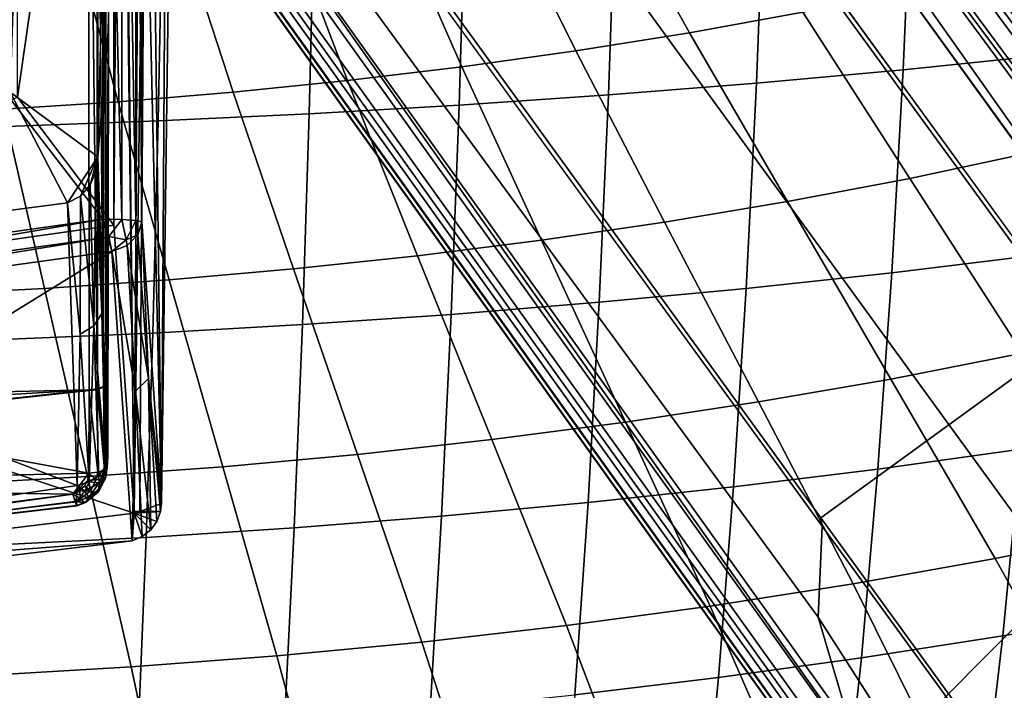
# Model space of a CAD drawing. Units: inches. Extents: x -13.9 to 13.8, y -12 to 14.2.
# Drawn here: x 1.5 to 4.5, y -6.8 to -4.7 of the extents above; entities that cross this region are included whole.
import ezdxf

# ---------------------------------------------------------------- set-up
doc = ezdxf.new("R2010")
doc.units = ezdxf.units.IN
doc.header["$MEASUREMENT"] = 0
for name, color, linetype in [('Knoll Seating Chair Base', 2, 'Continuous'), ('Knoll Seating Chair Frame', 2, 'Continuous'), ('Knoll Seating Chair Seat', 2, 'Continuous')]:
    doc.layers.add(name, color=color, linetype=linetype)

msp = doc.modelspace()

# ---------------------------------------------------------------- linework, layer by layer
at = {"layer": 'Knoll Seating Chair Base'}
for points in [[(4.7725, -5.7182, 4.983), (4.7491, -5.7064, 3.6118), (1.9219, -1.8242, 4.0186), (1.936, -1.814, 6.0087)], [(3.9596, -6.2801, 3.6118), (1.141, -2.3916, 4.0186), (1.9219, -1.8242, 4.0186), (4.7491, -5.7064, 3.6118)], [(1.141, -2.3916, 4.0186), (3.9596, -6.2801, 3.6118), (3.9635, -6.306, 4.983), (1.127, -2.4018, 6.0087)], [(5.043, -5.7938, 4.8927), (5.0428, -5.7935, 4.9136), (3.3966, -3.5147, 5.5809), (3.3967, -3.5148, 5.5604)], [(5.3417, -5.9987, 4.7887), (5.043, -5.7938, 4.8927), (3.3967, -3.5148, 5.5604), (3.605, -3.6456, 5.5093)], [(3.6741, -3.6029, 5.513), (5.4065, -5.9502, 4.7942), (5.3618, -5.9804, 4.7814), (3.6269, -3.6297, 5.5012)], [(3.6942, -3.595, 5.5315), (5.4263, -5.9418, 4.8129), (5.4065, -5.9502, 4.7942), (3.6741, -3.6029, 5.513)], [(3.7396, -3.583, 5.5959), (5.4718, -5.9299, 4.8773), (5.4263, -5.9418, 4.8129), (3.6942, -3.595, 5.5315)], [(3.7322, -3.6167, 5.7077), (5.4702, -5.9714, 4.9866), (5.4858, -5.9518, 4.9663), (3.75, -3.6, 5.6865)], [(3.7541, -3.5815, 5.6252), (5.4867, -5.929, 4.9063), (5.4718, -5.9299, 4.8773), (3.7396, -3.583, 5.5959)], [(3.75, -3.6, 5.6865), (5.4858, -5.9518, 4.9663), (5.4916, -5.9368, 4.9379), (3.7577, -3.5875, 5.6572)], [(3.7577, -3.5875, 5.6572), (5.4916, -5.9368, 4.9379), (5.4867, -5.929, 4.9063), (3.7541, -3.5815, 5.6252)], [(3.6269, -3.6297, 5.5012), (5.3618, -5.9804, 4.7814), (5.3417, -5.9987, 4.7887), (3.605, -3.6456, 5.5093)], [(5.4426, -6.0974, 4.9979), (5.4702, -5.9714, 4.9866), (3.7322, -3.6167, 5.7077), (3.6576, -3.706, 5.7375)], [(5.4426, -6.0974, 4.9979), (3.6576, -3.706, 5.7375), (2.8749, -3.9569, 5.8052), (4.7022, -6.4721, 5.0731)], [(2.8749, -3.9569, 5.8052), (2.3944, -4.6238, 5.7375), (4.1171, -7.0604, 4.9979), (4.7022, -6.4721, 5.0731)], [(2.293, -4.3164, 5.5809), (3.9517, -6.5863, 4.9136), (3.9518, -6.5865, 4.8927), (2.2931, -4.3166, 5.5604)], [(2.2931, -4.3166, 5.5604), (3.9518, -6.5865, 4.8927), (4.0544, -6.934, 4.7887), (2.3532, -4.5551, 5.5093)], [(2.3313, -4.571, 5.5012), (4.0308, -6.9474, 4.7814), (3.9883, -6.9807, 4.7942), (2.2912, -4.6076, 5.513)], [(2.3532, -4.5551, 5.5093), (4.0544, -6.934, 4.7887), (4.0308, -6.9474, 4.7814), (2.3313, -4.571, 5.5012)], [(2.2912, -4.6076, 5.513), (3.9883, -6.9807, 4.7942), (3.9741, -6.9968, 4.8129), (2.2775, -4.6243, 5.5315)], [(2.2775, -4.6243, 5.5315), (3.9741, -6.9968, 4.8129), (3.9488, -7.0364, 4.8773), (2.2521, -4.6638, 5.5959)], [(2.2863, -4.6672, 5.7077), (3.9888, -7.0477, 4.9866), (4.1171, -7.0604, 4.9979), (2.3944, -4.6238, 5.7375)], [(2.2521, -4.6638, 5.5959), (3.9488, -7.0364, 4.8773), (3.9434, -7.0503, 4.9063), (2.2462, -4.6771, 5.6252)], [(2.265, -4.6789, 5.6865), (3.9653, -7.0565, 4.9663), (3.9888, -7.0477, 4.9866), (2.2863, -4.6672, 5.7077)], [(2.2462, -4.6771, 5.6252), (3.9434, -7.0503, 4.9063), (3.9492, -7.0574, 4.9379), (2.2507, -4.6824, 5.6572)], [(2.2507, -4.6824, 5.6572), (3.9492, -7.0574, 4.9379), (3.9653, -7.0565, 4.9663), (2.265, -4.6789, 5.6865)], [(6.714, -10.0785, 2.5095), (3.9596, -6.2801, 3.6118), (4.7491, -5.7064, 3.6118), (7.5104, -9.4998, 2.5095)], [(3.9596, -6.2801, 3.6118), (6.714, -10.0785, 2.5095), (6.7077, -10.083, 3.3992), (3.9635, -6.306, 4.983)], [(3.9635, -6.306, 4.983), (5.6978, -8.693, 3.982), (5.4364, -8.9071, 4.0396), (3.9517, -6.5863, 4.9136)], [(4.1171, -7.0604, 4.9979), (5.6767, -9.5208, 4.014), (6.4085, -8.8206, 4.1392), (4.7022, -6.4721, 5.0731)], [(3.9517, -6.5863, 4.9136), (5.4364, -8.9071, 4.0396), (5.4365, -8.9073, 4.0181), (3.9518, -6.5865, 4.8927)], [(5.5939, -9.3448, 3.8319), (4.0544, -6.934, 4.7887), (3.9518, -6.5865, 4.8927), (5.4365, -8.9073, 4.0181)]]:
    msp.add_3dface(points, dxfattribs=at)
for points, invisible_edges in [([(5.0428, -5.7935, 4.9136), (4.7725, -5.7182, 4.983), (3.2437, -3.6139, 5.5359), (3.3966, -3.5147, 5.5809)], 4), ([(2.4347, -4.2017, 5.5359), (3.9635, -6.306, 4.983), (3.9517, -6.5863, 4.9136), (2.293, -4.3164, 5.5809)], 8)]:
    msp.add_3dface(points, dxfattribs=dict(at, invisible_edges=invisible_edges))
at = {"layer": 'Knoll Seating Chair Frame'}
for points in [[(1.7308, 3.2213, 13.4599), (1.4608, 3.2213, 13.4599), (1.4608, -4.967, 14.0324)], [(1.7308, 3.2213, 13.4599), (1.4608, -4.967, 14.0324), (1.7308, -5.1668, 14.0464)], [(1.7308, -5.1668, 14.0464), (1.7708, -3.4775, 12.4022), (1.7308, 3.2213, 13.4599)], [(1.8028, -2.5709, 13.4725), (1.8426, -6.2656, 12.9695), (1.8003, -2.7514, 13.5329)], [(1.8028, -2.5709, 13.4725), (1.8427, -6.261, 12.968), (1.8426, -6.2656, 12.9695)], [(1.8028, -2.5709, 13.4725), (1.8628, -3.111, 12.3635), (1.8427, -6.261, 12.968)], [(1.7808, -5.3775, 14.0898), (1.7935, -2.88, 13.6732), (1.8003, -2.7514, 13.5329)], [(1.8426, -6.2656, 12.9695), (1.7808, -5.3775, 14.0898), (1.8003, -2.7514, 13.5329)], [(1.8845, -2.7514, 13.5329), (1.8668, -5.3674, 14.0553), (1.9272, -6.236, 12.9599)], [(1.8845, -2.7514, 13.5329), (1.8777, -2.88, 13.6732), (1.8668, -5.3674, 14.0553)], [(1.8845, -2.7514, 13.5329), (1.9272, -6.236, 12.9599), (1.947, -3.1113, 12.3635)], [(-0.0392, -2.7672, 11.5794), (1.7021, -3.4931, 11.9603), (-0.0392, -5.9242, 12.635)], [(1.7808, -5.3775, 14.0898), (1.784, -2.9244, 13.8582), (1.7935, -2.88, 13.6732)], [(1.8777, -2.88, 13.6732), (1.8682, -2.9244, 13.8582), (1.8668, -5.3674, 14.0553)], [(1.7469, -2.9219, 13.9983), (1.4058, -2.9219, 13.9983), (1.4058, -4.917, 14.1378)], [(1.7469, -2.9219, 13.9983), (1.4058, -4.917, 14.1378), (1.7469, -5.3595, 14.1687)], [(1.483, -4.9826, 14.0622), (1.7808, -2.9233, 13.9182), (1.7808, -5.3775, 14.0898)], [(1.483, -4.9826, 14.0622), (1.483, -2.9233, 13.9182), (1.7808, -2.9233, 13.9182)], [(1.8051, -5.3605, 14.1537), (1.7469, -2.9219, 13.9983), (1.7469, -5.3595, 14.1687)], [(1.8051, -5.3605, 14.1537), (1.8051, -2.9222, 13.9832), (1.7469, -2.9219, 13.9983)], [(1.7808, -5.3775, 14.0898), (1.7808, -2.9233, 13.9182), (1.784, -2.9244, 13.8582)], [(1.8487, -5.3634, 14.1125), (1.8051, -2.9222, 13.9832), (1.8051, -5.3605, 14.1537)], [(1.8487, -5.3634, 14.1125), (1.8487, -2.9229, 13.9418), (1.8051, -2.9222, 13.9832)], [(1.8668, -5.3674, 14.0553), (1.8487, -2.9229, 13.9418), (1.8487, -5.3634, 14.1125)], [(1.8668, -5.3674, 14.0553), (1.8668, -2.9239, 13.8844), (1.8487, -2.9229, 13.9418)], [(1.8682, -2.9244, 13.8582), (1.8668, -2.9239, 13.8844), (1.8668, -5.3674, 14.0553)], [(1.8628, -3.111, 12.3635), (1.8741, -3.9072, 12.2032), (1.8427, -6.261, 12.968)], [(1.9272, -6.236, 12.9599), (1.9583, -3.9072, 12.2032), (1.947, -3.1113, 12.3635)], [(1.7021, -3.4931, 11.9603), (1.7277, -3.4901, 11.9697), (1.7304, -5.8823, 12.7568)], [(1.7277, -3.4901, 11.9697), (1.7463, -3.4836, 11.9889), (1.749, -5.8757, 12.7761)], [(1.7277, -3.4901, 11.9697), (1.749, -5.8757, 12.7761), (1.7304, -5.8823, 12.7568)], [(1.7308, -5.1668, 14.0464), (1.7641, -4.7671, 12.7464), (1.7708, -3.4775, 12.4022)], [(1.7463, -3.4836, 11.9889), (1.7539, -3.4751, 12.0139), (1.7564, -5.8672, 12.8013)], [(1.7463, -3.4836, 11.9889), (1.7564, -5.8672, 12.8013), (1.749, -5.8757, 12.7761)], [(1.7539, -3.4751, 12.0139), (1.7708, -3.4775, 12.4022), (1.7564, -5.8672, 12.8013)], [(1.7708, -3.4775, 12.4022), (1.7641, -4.7671, 12.7464), (1.7564, -5.8672, 12.8013)], [(1.7021, -3.4931, 11.9603), (1.7046, -5.8857, 12.7475), (-0.0392, -5.9242, 12.635)], [(1.7021, -3.4931, 11.9603), (1.7304, -5.8823, 12.7568), (1.7046, -5.8857, 12.7475)], [(1.8741, -3.9072, 12.2032), (1.8608, -6.261, 12.968), (1.8427, -6.261, 12.968)], [(1.8741, -3.9072, 12.2032), (1.9272, -6.236, 12.9599), (1.8608, -6.261, 12.968)], [(1.8741, -3.9072, 12.2032), (1.9583, -3.9072, 12.2032), (1.9272, -6.236, 12.9599)], [(3.9043, -4.7203, 15.5261), (3.5549, -4.7839, 15.5392), (3.2867, -4.3014, 15.2514), (3.6114, -4.246, 15.2382)], [(3.5549, -4.7839, 15.5392), (3.2044, -4.8403, 15.5508), (2.9613, -4.3504, 15.2633), (3.2867, -4.3014, 15.2514)], [(3.2044, -4.8403, 15.5508), (2.853, -4.8895, 15.561), (2.6353, -4.3929, 15.2738), (2.9613, -4.3504, 15.2633)], [(2.853, -4.8895, 15.561), (2.5007, -4.9318, 15.5699), (2.309, -4.4291, 15.2831), (2.6353, -4.3929, 15.2738)], [(2.5007, -4.9318, 15.5699), (2.1477, -4.9675, 15.5776), (1.9824, -4.4595, 15.2913), (2.309, -4.4291, 15.2831)], [(2.1477, -4.9675, 15.5776), (1.7942, -4.9967, 15.5843), (1.6556, -4.4841, 15.2983), (1.9824, -4.4595, 15.2913)], [(1.7942, -4.9967, 15.5843), (1.4403, -5.0198, 15.5899), (1.3289, -4.5034, 15.3041), (1.6556, -4.4841, 15.2983)], [(4.974, -5.0493, 15.7212), (4.608, -5.1529, 15.7339), (4.2521, -4.6489, 15.5114), (4.5939, -4.5598, 15.4964)], [(4.608, -5.1529, 15.7339), (4.2335, -5.2331, 15.7467), (3.9043, -4.7203, 15.5261), (4.2521, -4.6489, 15.5114)], [(4.2335, -5.2331, 15.7467), (3.8567, -5.3044, 15.7578), (3.5549, -4.7839, 15.5392), (3.9043, -4.7203, 15.5261)], [(1.7617, -6.0927, 12.9326), (1.7641, -4.7671, 12.7464), (1.7308, -5.1668, 14.0464)], [(1.7565, -5.8691, 12.8019), (1.7564, -5.8672, 12.8013), (1.7641, -4.7671, 12.7464)], [(1.7617, -6.0873, 12.9308), (1.7565, -5.8691, 12.8019), (1.7641, -4.7671, 12.7464)], [(1.7617, -6.0927, 12.9326), (1.7617, -6.0873, 12.9308), (1.7641, -4.7671, 12.7464)], [(3.8567, -5.3044, 15.7578), (3.4782, -5.3679, 15.7674), (3.2044, -4.8403, 15.5508), (3.5549, -4.7839, 15.5392)], [(3.4782, -5.3679, 15.7674), (3.0982, -5.4236, 15.7755), (2.853, -4.8895, 15.561), (3.2044, -4.8403, 15.5508)], [(3.0982, -5.4236, 15.7755), (2.7168, -5.4717, 15.7824), (2.5007, -4.9318, 15.5699), (2.853, -4.8895, 15.561)], [(1.4058, -4.917, 14.1378), (-0.0392, -5.6093, 14.1862), (1.7469, -5.3595, 14.1687)], [(2.7168, -5.4717, 15.7824), (2.3343, -5.5123, 15.7884), (2.1477, -4.9675, 15.5776), (2.5007, -4.9318, 15.5699)], [(1.6377, -5.3087, 14.0563), (1.4608, -4.967, 14.0324), (-0.0392, -5.5279, 14.0717)], [(1.6377, -5.3087, 14.0563), (1.7308, -5.1668, 14.0464), (1.4608, -4.967, 14.0324)], [(2.3343, -5.5123, 15.7884), (1.9507, -5.5459, 15.7935), (1.7942, -4.9967, 15.5843), (2.1477, -4.9675, 15.5776)], [(1.483, -4.9826, 14.0622), (1.7808, -5.3775, 14.0898), (-0.0392, -5.6356, 14.1078)], [(1.9507, -5.5459, 15.7935), (1.5663, -5.5725, 15.7979), (1.4403, -5.0198, 15.5899), (1.7942, -4.9967, 15.5843)], [(1.5663, -5.5725, 15.7979), (1.1812, -5.5927, 15.8013), (1.0862, -5.0371, 15.5943), (1.4403, -5.0198, 15.5899)], [(4.9842, -5.6837, 15.8669), (4.5815, -5.7729, 15.8752), (4.2335, -5.2331, 15.7467), (4.608, -5.1529, 15.7339)], [(1.6377, -5.3087, 14.0563), (1.678, -5.2879, 14.0549), (1.7308, -5.1668, 14.0464)], [(1.678, -5.2879, 14.0549), (1.7076, -5.2536, 14.0525), (1.7308, -5.1668, 14.0464)], [(1.7076, -5.2536, 14.0525), (1.7251, -5.2117, 14.0496), (1.7308, -5.1668, 14.0464)], [(1.7308, -5.1668, 14.0464), (1.7251, -5.2117, 14.0496), (1.7431, -5.65, 13.5055)], [(1.7308, -5.1668, 14.0464), (1.7431, -5.65, 13.5055), (1.7617, -6.0927, 12.9326)], [(1.7251, -5.2117, 14.0496), (1.7076, -5.2536, 14.0525), (1.719, -5.6876, 13.5362)], [(1.7251, -5.2117, 14.0496), (1.719, -5.6876, 13.5362), (1.7431, -5.65, 13.5055)], [(4.5815, -5.7729, 15.8752), (4.1758, -5.8522, 15.8819), (3.8567, -5.3044, 15.7578), (4.2335, -5.2331, 15.7467)], [(1.719, -5.6876, 13.5362), (1.7076, -5.2536, 14.0525), (1.678, -5.2879, 14.0549)], [(1.6377, -5.3087, 14.0563), (-0.0392, -5.5279, 14.0717), (1.6673, -6.1806, 13.0073)], [(1.6761, -5.7135, 13.5566), (1.678, -5.2879, 14.0549), (1.6377, -5.3087, 14.0563)], [(1.6761, -5.7135, 13.5566), (1.6377, -5.3087, 14.0563), (1.6673, -6.1806, 13.0073)], [(1.719, -5.6876, 13.5362), (1.678, -5.2879, 14.0549), (1.6761, -5.7135, 13.5566)], [(4.1758, -5.8522, 15.8819), (3.7677, -5.9229, 15.8871), (3.4782, -5.3679, 15.7674), (3.8567, -5.3044, 15.7578)], [(-0.0392, -5.6655, 14.1765), (1.7469, -5.3595, 14.1687), (-0.0392, -5.6093, 14.1862)], [(-0.0392, -5.6655, 14.1765), (1.7623, -5.4146, 14.1585), (1.7469, -5.3595, 14.1687)], [(1.7623, -5.4146, 14.1585), (1.7654, -5.4123, 14.159), (1.7469, -5.3595, 14.1687)], [(1.8051, -5.3605, 14.1537), (1.7469, -5.3595, 14.1687), (1.7654, -5.4123, 14.159)], [(1.8185, -5.4225, 14.1284), (1.8051, -5.3605, 14.1537), (1.7654, -5.4123, 14.159)], [(1.8185, -5.4225, 14.1284), (1.8487, -5.3634, 14.1125), (1.8051, -5.3605, 14.1537)], [(1.8185, -5.4225, 14.1284), (1.854, -5.4073, 14.0862), (1.8487, -5.3634, 14.1125)], [(1.8487, -5.3634, 14.1125), (1.854, -5.4073, 14.0862), (1.8668, -5.3674, 14.0553)], [(1.8876, -5.8501, 13.5195), (1.8668, -5.3674, 14.0553), (1.854, -5.4073, 14.0862)], [(1.8876, -5.8501, 13.5195), (1.9272, -6.236, 12.9599), (1.8668, -5.3674, 14.0553)], [(3.7677, -5.9229, 15.8871), (3.3576, -5.9852, 15.891), (3.0982, -5.4236, 15.7755), (3.4782, -5.3679, 15.7674)], [(1.8426, -6.2656, 12.9695), (-0.0392, -5.6356, 14.1078), (1.7808, -5.3775, 14.0898)], [(-0.0392, -5.7109, 14.142), (1.7623, -5.4146, 14.1585), (-0.0392, -5.6655, 14.1765)], [(-0.0392, -5.7109, 14.142), (1.7741, -5.4587, 14.1226), (1.7623, -5.4146, 14.1585)], [(1.7654, -5.4123, 14.159), (1.7623, -5.4146, 14.1585), (1.7741, -5.4587, 14.1226)], [(1.8185, -5.4225, 14.1284), (1.7654, -5.4123, 14.159), (1.7741, -5.4587, 14.1226)], [(1.8185, -5.4225, 14.1284), (1.7741, -5.4587, 14.1226), (1.821, -5.4398, 14.1101)], [(1.8185, -5.4225, 14.1284), (1.821, -5.4398, 14.1101), (1.854, -5.4073, 14.0862)], [(1.8876, -5.8501, 13.5195), (1.854, -5.4073, 14.0862), (1.821, -5.4398, 14.1101)], [(3.3576, -5.9852, 15.891), (2.9455, -6.0391, 15.8941), (2.7168, -5.4717, 15.7824), (3.0982, -5.4236, 15.7755)], [(-0.0392, -6.5781, 13.0711), (1.7741, -5.4587, 14.1226), (-0.0392, -5.7109, 14.142)], [(-0.0392, -6.5781, 13.0711), (1.8372, -6.3508, 12.9972), (1.7741, -5.4587, 14.1226)], [(1.8475, -5.8896, 13.5486), (1.821, -5.4398, 14.1101), (1.7741, -5.4587, 14.1226)], [(1.8372, -6.3508, 12.9972), (1.8475, -5.8896, 13.5486), (1.7741, -5.4587, 14.1226)], [(1.8475, -5.8896, 13.5486), (1.8876, -5.8501, 13.5195), (1.821, -5.4398, 14.1101)], [(2.9455, -6.0391, 15.8941), (2.5317, -6.0849, 15.8966), (2.3343, -5.5123, 15.7884), (2.7168, -5.4717, 15.7824)], [(2.5317, -6.0849, 15.8966), (2.1164, -6.1229, 15.8987), (1.9507, -5.5459, 15.7935), (2.3343, -5.5123, 15.7884)], [(-0.0392, -6.4332, 12.9928), (1.6673, -6.1806, 13.0073), (-0.0392, -5.5279, 14.0717)], [(2.1164, -6.1229, 15.8987), (1.6997, -6.1532, 15.9005), (1.5663, -5.5725, 15.7979), (1.9507, -5.5459, 15.7935)], [(1.6997, -6.1532, 15.9005), (1.2819, -6.1762, 15.902), (1.1812, -5.5927, 15.8013), (1.5663, -5.5725, 15.7979)], [(-0.0392, -5.6356, 14.1078), (1.8426, -6.2656, 12.9695), (-0.0392, -6.4966, 13.0446)], [(1.719, -5.6876, 13.5362), (1.7544, -6.1228, 12.958), (1.7431, -5.65, 13.5055)], [(1.7431, -5.65, 13.5055), (1.7544, -6.1228, 12.958), (1.7617, -6.0927, 12.9326)], [(1.719, -5.6876, 13.5362), (1.6761, -5.7135, 13.5566), (1.7044, -6.1693, 12.9975)], [(1.719, -5.6876, 13.5362), (1.7044, -6.1693, 12.9975), (1.7346, -6.1493, 12.9804)], [(1.719, -5.6876, 13.5362), (1.7346, -6.1493, 12.9804), (1.7544, -6.1228, 12.958)], [(1.6761, -5.7135, 13.5566), (1.6673, -6.1806, 13.0073), (1.7044, -6.1693, 12.9975)], [(4.9318, -6.3178, 15.9554), (4.4968, -6.4053, 15.9579), (4.1758, -5.8522, 15.8819), (4.5815, -5.7729, 15.8752)], [(1.8475, -5.8896, 13.5486), (1.8941, -6.3178, 12.9865), (1.8876, -5.8501, 13.5195)], [(1.8876, -5.8501, 13.5195), (1.9243, -6.261, 12.968), (1.9272, -6.236, 12.9599)], [(1.8876, -5.8501, 13.5195), (1.9132, -6.2913, 12.9779), (1.9243, -6.261, 12.968)], [(1.8941, -6.3178, 12.9865), (1.9132, -6.2913, 12.9779), (1.8876, -5.8501, 13.5195)], [(4.4968, -6.4053, 15.9579), (4.0589, -6.4836, 15.9589), (3.7677, -5.9229, 15.8871), (4.1758, -5.8522, 15.8819)], [(1.7046, -5.8857, 12.7475), (0.1737, -5.9745, 12.6556), (-0.0392, -5.9242, 12.635)], [(1.7046, -5.8857, 12.7475), (0.8319, -5.9822, 12.6905), (0.1737, -5.9745, 12.6556)], [(1.7046, -5.8857, 12.7475), (1.7047, -5.8877, 12.7482), (0.8319, -5.9822, 12.6905)], [(1.7304, -5.8823, 12.7568), (1.73, -5.8834, 12.7569), (1.7046, -5.8857, 12.7475)], [(1.7047, -5.8877, 12.7482), (1.7046, -5.8857, 12.7475), (1.73, -5.8834, 12.7569)], [(1.7047, -5.8877, 12.7482), (1.73, -5.8834, 12.7569), (1.7304, -5.8843, 12.7575)], [(1.7047, -5.8877, 12.7482), (1.7304, -5.8843, 12.7575), (1.7314, -6.1397, 12.8423)], [(1.749, -5.8776, 12.7768), (1.73, -5.8834, 12.7569), (1.7492, -5.8765, 12.7769)], [(1.7304, -5.8823, 12.7568), (1.7492, -5.8765, 12.7769), (1.73, -5.8834, 12.7569)], [(1.749, -5.8776, 12.7768), (1.7304, -5.8843, 12.7575), (1.73, -5.8834, 12.7569)], [(1.7304, -5.8823, 12.7568), (1.749, -5.8757, 12.7761), (1.7492, -5.8765, 12.7769)], [(1.7304, -5.8843, 12.7575), (1.749, -5.8776, 12.7768), (1.7517, -6.1327, 12.8618)], [(1.7304, -5.8843, 12.7575), (1.7517, -6.1327, 12.8618), (1.7314, -6.1397, 12.8423)], [(1.7564, -5.8672, 12.8013), (1.7492, -5.8765, 12.7769), (1.749, -5.8757, 12.7761)], [(1.749, -5.8776, 12.7768), (1.7565, -5.8691, 12.8019), (1.7599, -6.1236, 12.8882)], [(1.749, -5.8776, 12.7768), (1.7492, -5.8765, 12.7769), (1.7565, -5.8691, 12.8019)], [(1.749, -5.8776, 12.7768), (1.7599, -6.1236, 12.8882), (1.7517, -6.1327, 12.8618)], [(1.7564, -5.8672, 12.8013), (1.7565, -5.8691, 12.8019), (1.7492, -5.8765, 12.7769)], [(1.7617, -6.0873, 12.9308), (1.7599, -6.1236, 12.8882), (1.7565, -5.8691, 12.8019)], [(0.8319, -5.9822, 12.6905), (1.7047, -5.8877, 12.7482), (1.7037, -6.1429, 12.8341)], [(1.7047, -5.8877, 12.7482), (1.7314, -6.1397, 12.8423), (1.7037, -6.1429, 12.8341)], [(1.8372, -6.3508, 12.9972), (1.8682, -6.3383, 12.9931), (1.8475, -5.8896, 13.5486)], [(1.8475, -5.8896, 13.5486), (1.8682, -6.3383, 12.9931), (1.8941, -6.3178, 12.9865)], [(4.0589, -6.4836, 15.9589), (3.6183, -6.5527, 15.9588), (3.3576, -5.9852, 15.891), (3.7677, -5.9229, 15.8871)], [(0.0221, -6.1841, 12.7489), (0.8319, -5.9822, 12.6905), (1.7037, -6.1429, 12.8341)], [(3.6183, -6.5527, 15.9588), (3.1752, -6.6128, 15.9581), (2.9455, -6.0391, 15.8941), (3.3576, -5.9852, 15.891)], [(3.1752, -6.6128, 15.9581), (2.7299, -6.6639, 15.9572), (2.5317, -6.0849, 15.8966), (2.9455, -6.0391, 15.8941)], [(1.7544, -6.1228, 12.958), (1.7581, -6.135, 12.9163), (1.7617, -6.0927, 12.9326)], [(1.7599, -6.1236, 12.8882), (1.7617, -6.0927, 12.9326), (1.7581, -6.135, 12.9163)], [(1.7599, -6.1236, 12.8882), (1.7617, -6.0873, 12.9308), (1.7617, -6.0901, 12.9313)], [(1.7599, -6.1236, 12.8882), (1.7617, -6.0901, 12.9313), (1.7617, -6.0927, 12.9326)], [(1.7617, -6.0927, 12.9326), (1.7617, -6.0901, 12.9313), (1.7617, -6.0873, 12.9308)], [(2.7299, -6.6639, 15.9572), (2.2825, -6.7064, 15.9565), (2.1164, -6.1229, 15.8987), (2.5317, -6.0849, 15.8966)], [(2.2825, -6.7064, 15.9565), (1.8334, -6.7405, 15.9559), (1.6997, -6.1532, 15.9005), (2.1164, -6.1229, 15.8987)], [(1.7349, -6.1729, 12.9496), (1.7544, -6.1228, 12.958), (1.7346, -6.1493, 12.9804)], [(1.7349, -6.1729, 12.9496), (1.7581, -6.135, 12.9163), (1.7544, -6.1228, 12.958)], [(1.7517, -6.1327, 12.8618), (1.7599, -6.1236, 12.8882), (1.7562, -6.1544, 12.8981)], [(1.7599, -6.1236, 12.8882), (1.7581, -6.135, 12.9163), (1.7537, -6.1598, 12.9083)], [(1.7537, -6.1598, 12.9083), (1.7562, -6.1544, 12.8981), (1.7599, -6.1236, 12.8882)], [(1.6544, -6.2069, 12.8539), (0.0221, -6.1841, 12.7489), (1.7037, -6.1429, 12.8341)], [(1.8334, -6.7405, 15.9559), (1.3827, -6.7665, 15.9555), (1.2819, -6.1762, 15.902), (1.6997, -6.1532, 15.9005)], [(1.6544, -6.2069, 12.8539), (1.7037, -6.1429, 12.8341), (1.7001, -6.1637, 12.841)], [(1.7037, -6.1429, 12.8341), (1.7255, -6.1629, 12.8481), (1.7001, -6.1637, 12.841)], [(1.7037, -6.1429, 12.8341), (1.7314, -6.1397, 12.8423), (1.7255, -6.1629, 12.8481)], [(1.7349, -6.1729, 12.9496), (1.7346, -6.1493, 12.9804), (1.7044, -6.1693, 12.9975)], [(1.7314, -6.1397, 12.8423), (1.7473, -6.1614, 12.8696), (1.7255, -6.1629, 12.8481)], [(1.7314, -6.1397, 12.8423), (1.7517, -6.1327, 12.8618), (1.7473, -6.1614, 12.8696)], [(1.7537, -6.1598, 12.9083), (1.733, -6.2006, 12.9124), (1.7562, -6.1544, 12.8981)], [(1.7537, -6.1598, 12.9083), (1.7342, -6.1923, 12.9263), (1.733, -6.2006, 12.9124)], [(1.7349, -6.1729, 12.9496), (1.7342, -6.1923, 12.9263), (1.7537, -6.1598, 12.9083)], [(1.7349, -6.1729, 12.9496), (1.7537, -6.1598, 12.9083), (1.7581, -6.135, 12.9163)], [(1.7517, -6.1327, 12.8618), (1.7562, -6.1544, 12.8981), (1.7473, -6.1614, 12.8696)], [(-0.0392, -6.4332, 12.9928), (1.6646, -6.2312, 12.9479), (1.6673, -6.1806, 13.0073)], [(1.6544, -6.2069, 12.8539), (-0.018, -6.4245, 12.9074), (0.0221, -6.1841, 12.7489)], [(1.6544, -6.2069, 12.8539), (1.7001, -6.1637, 12.841), (1.69, -6.1825, 12.8469)], [(1.6544, -6.2069, 12.8539), (1.69, -6.1825, 12.8469), (1.6744, -6.1976, 12.8515)], [(1.6915, -6.1983, 12.9731), (1.6673, -6.1806, 13.0073), (1.6646, -6.2312, 12.9479)], [(1.6673, -6.1806, 13.0073), (1.6915, -6.1983, 12.9731), (1.7044, -6.1693, 12.9975)], [(1.6744, -6.1976, 12.8515), (1.69, -6.1825, 12.8469), (1.7081, -6.1969, 12.8587)], [(1.7081, -6.1969, 12.8587), (1.69, -6.1825, 12.8469), (1.7001, -6.1637, 12.841)], [(1.7349, -6.1729, 12.9496), (1.7044, -6.1693, 12.9975), (1.6915, -6.1983, 12.9731)], [(1.7349, -6.1729, 12.9496), (1.6915, -6.1983, 12.9731), (1.7033, -6.2171, 12.9401)], [(1.7081, -6.1969, 12.8587), (1.7001, -6.1637, 12.841), (1.7255, -6.1629, 12.8481)], [(1.7342, -6.1923, 12.9263), (1.7349, -6.1729, 12.9496), (1.7033, -6.2171, 12.9401)], [(1.6544, -6.2069, 12.8539), (-0.0158, -6.4402, 12.9265), (-0.018, -6.4245, 12.9074)], [(1.6544, -6.2069, 12.8539), (1.6607, -6.2295, 12.8695), (-0.0158, -6.4402, 12.9265)], [(1.679, -6.2207, 12.8659), (1.6544, -6.2069, 12.8539), (1.6744, -6.1976, 12.8515)], [(1.679, -6.2207, 12.8659), (1.6607, -6.2295, 12.8695), (1.6544, -6.2069, 12.8539)], [(1.6891, -6.2336, 12.8918), (1.6607, -6.2295, 12.8695), (1.679, -6.2207, 12.8659)], [(1.7033, -6.2171, 12.9401), (1.6915, -6.1983, 12.9731), (1.6646, -6.2312, 12.9479)], [(1.6929, -6.2329, 12.9222), (1.7033, -6.2171, 12.9401), (1.6646, -6.2312, 12.9479)], [(1.679, -6.2207, 12.8659), (1.6744, -6.1976, 12.8515), (1.7081, -6.1969, 12.8587)], [(1.733, -6.2006, 12.9124), (1.7033, -6.2171, 12.9401), (1.6929, -6.2329, 12.9222)], [(1.733, -6.2006, 12.9124), (1.7342, -6.1923, 12.9263), (1.7033, -6.2171, 12.9401)], [(-0.0392, -6.4332, 12.9928), (1.6665, -6.2432, 12.9224), (1.6646, -6.2312, 12.9479)], [(-0.0392, -6.4332, 12.9928), (-0.0284, -6.4441, 12.9731), (1.6665, -6.2432, 12.9224)], [(1.665, -6.2426, 12.8942), (-0.0284, -6.4441, 12.9731), (-0.0191, -6.447, 12.9502)], [(1.665, -6.2426, 12.8942), (1.6665, -6.2432, 12.9224), (-0.0284, -6.4441, 12.9731)], [(1.6607, -6.2295, 12.8695), (-0.0191, -6.447, 12.9502), (-0.0158, -6.4402, 12.9265)], [(1.6607, -6.2295, 12.8695), (1.665, -6.2426, 12.8942), (-0.0191, -6.447, 12.9502)], [(1.6891, -6.2336, 12.8918), (1.665, -6.2426, 12.8942), (1.6607, -6.2295, 12.8695)], [(1.6929, -6.2329, 12.9222), (1.6646, -6.2312, 12.9479), (1.6665, -6.2432, 12.9224)], [(1.6665, -6.2432, 12.9224), (1.665, -6.2426, 12.8942), (1.6891, -6.2336, 12.8918)], [(1.6929, -6.2329, 12.9222), (1.6665, -6.2432, 12.9224), (1.6891, -6.2336, 12.8918)], [(1.9272, -6.236, 12.9599), (1.9243, -6.261, 12.968), (1.8608, -6.261, 12.968)], [(1.8426, -6.2656, 12.9695), (1.8372, -6.3508, 12.9972), (-0.0392, -6.4966, 13.0446)], [(1.8426, -6.2656, 12.9695), (1.8682, -6.3383, 12.9931), (1.8372, -6.3508, 12.9972)], [(1.8426, -6.2656, 12.9695), (1.9243, -6.261, 12.968), (1.9132, -6.2913, 12.9779)], [(1.8426, -6.2656, 12.9695), (1.8608, -6.261, 12.968), (1.9243, -6.261, 12.968)], [(1.8426, -6.2656, 12.9695), (1.8427, -6.261, 12.968), (1.8608, -6.261, 12.968)], [(1.8426, -6.2656, 12.9695), (1.8941, -6.3178, 12.9865), (1.8682, -6.3383, 12.9931)], [(1.8426, -6.2656, 12.9695), (1.9132, -6.2913, 12.9779), (1.8941, -6.3178, 12.9865)], [(5.2651, -6.8578, 16.0093), (4.802, -6.9546, 16.0083), (4.4968, -6.4053, 15.9579), (4.9318, -6.3178, 15.9554)], [(-0.0392, -6.5781, 13.0711), (-0.0392, -6.4966, 13.0446), (1.8372, -6.3508, 12.9972)], [(4.802, -6.9546, 16.0083), (4.3355, -7.0414, 16.0058), (4.0589, -6.4836, 15.9589), (4.4968, -6.4053, 15.9579)], [(4.3355, -7.0414, 16.0058), (3.8658, -7.1182, 16.0023), (3.6183, -6.5527, 15.9588), (4.0589, -6.4836, 15.9589)], [(3.8658, -7.1182, 16.0023), (3.3931, -7.1851, 15.9984), (3.1752, -6.6128, 15.9581), (3.6183, -6.5527, 15.9588)], [(3.3931, -7.1851, 15.9984), (2.9178, -7.2423, 15.9948), (2.7299, -6.6639, 15.9572), (3.1752, -6.6128, 15.9581)], [(2.9178, -7.2423, 15.9948), (2.44, -7.29, 15.9915), (2.2825, -6.7064, 15.9565), (2.7299, -6.6639, 15.9572)], [(2.44, -7.29, 15.9915), (1.96, -7.3284, 15.9889), (1.8334, -6.7405, 15.9559), (2.2825, -6.7064, 15.9565)], [(1.96, -7.3284, 15.9889), (1.4781, -7.3578, 15.9869), (1.3827, -6.7665, 15.9555), (1.8334, -6.7405, 15.9559)]]:
    msp.add_3dface(points, dxfattribs=at)
for points, invisible_edges in [([(1.733, -6.2006, 12.9124), (1.7473, -6.1614, 12.8696), (1.7562, -6.1544, 12.8981)], 1), ([(1.7255, -6.1629, 12.8481), (1.7258, -6.2039, 12.8828), (1.7081, -6.1969, 12.8587)], 1), ([(1.7255, -6.1629, 12.8481), (1.7473, -6.1614, 12.8696), (1.7258, -6.2039, 12.8828)], 12), ([(1.733, -6.2006, 12.9124), (1.7258, -6.2039, 12.8828), (1.7473, -6.1614, 12.8696)], 12), ([(1.679, -6.2207, 12.8659), (1.7081, -6.1969, 12.8587), (1.7258, -6.2039, 12.8828)], 12), ([(1.679, -6.2207, 12.8659), (1.7258, -6.2039, 12.8828), (1.6891, -6.2336, 12.8918)], 1), ([(1.733, -6.2006, 12.9124), (1.6891, -6.2336, 12.8918), (1.7258, -6.2039, 12.8828)], 1), ([(1.733, -6.2006, 12.9124), (1.6929, -6.2329, 12.9222), (1.6891, -6.2336, 12.8918)], 12)]:
    msp.add_3dface(points, dxfattribs=dict(at, invisible_edges=invisible_edges))
at = {"layer": 'Knoll Seating Chair Seat'}
for points in [[(4.2137, -4.8981, 17.1981), (4.6616, -4.8521, 17.2039), (4.6915, -4.2176, 17.1442), (4.2413, -4.2548, 17.1389)], [(3.7614, -4.9393, 17.1931), (4.2137, -4.8981, 17.1981), (4.2413, -4.2548, 17.1389), (3.7863, -4.2881, 17.1343)], [(3.305, -4.9757, 17.1887), (3.7614, -4.9393, 17.1931), (3.7863, -4.2881, 17.1343), (3.3272, -4.3175, 17.1305)], [(2.8452, -5.0073, 17.185), (3.305, -4.9757, 17.1887), (3.3272, -4.3175, 17.1305), (2.8645, -4.343, 17.1273)], [(1.9169, -5.0562, 17.1793), (2.3823, -5.0341, 17.1819), (2.3986, -4.3647, 17.1247), (1.9301, -4.3825, 17.1227)], [(2.3823, -5.0341, 17.1819), (2.8452, -5.0073, 17.185), (2.8645, -4.343, 17.1273), (2.3986, -4.3647, 17.1247)], [(1.4495, -5.0736, 17.1774), (1.9169, -5.0562, 17.1793), (1.9301, -4.3825, 17.1227), (1.4594, -4.3966, 17.1211)], [(4.1784, -5.5243, 17.2528), (4.6231, -5.4702, 17.259), (4.6616, -4.8521, 17.2039), (4.2137, -4.8981, 17.1981)], [(3.7294, -5.5727, 17.2473), (4.1784, -5.5243, 17.2528), (4.2137, -4.8981, 17.1981), (3.7614, -4.9393, 17.1931)], [(3.2766, -5.6155, 17.2425), (3.7294, -5.5727, 17.2473), (3.7614, -4.9393, 17.1931), (3.305, -4.9757, 17.1887)], [(2.8205, -5.6527, 17.2383), (3.2766, -5.6155, 17.2425), (3.305, -4.9757, 17.1887), (2.8452, -5.0073, 17.185)], [(2.3615, -5.6843, 17.2347), (2.8205, -5.6527, 17.2383), (2.8452, -5.0073, 17.185), (2.3823, -5.0341, 17.1819)], [(1.9001, -5.7103, 17.2317), (2.3615, -5.6843, 17.2347), (2.3823, -5.0341, 17.1819), (1.9169, -5.0562, 17.1793)], [(1.4368, -5.7307, 17.2294), (1.9001, -5.7103, 17.2317), (1.9169, -5.0562, 17.1793), (1.4495, -5.0736, 17.1774)], [(4.1352, -6.1301, 17.3025), (4.576, -6.0688, 17.309), (4.6231, -5.4702, 17.259), (4.1784, -5.5243, 17.2528)], [(3.6903, -6.185, 17.2966), (4.1352, -6.1301, 17.3025), (4.1784, -5.5243, 17.2528), (3.7294, -5.5727, 17.2473)], [(3.2419, -6.2335, 17.2913), (3.6903, -6.185, 17.2966), (3.7294, -5.5727, 17.2473), (3.2766, -5.6155, 17.2425)], [(2.7904, -6.2757, 17.2866), (3.2419, -6.2335, 17.2913), (3.2766, -5.6155, 17.2425), (2.8205, -5.6527, 17.2383)], [(2.3361, -6.3115, 17.2826), (2.7904, -6.2757, 17.2866), (2.8205, -5.6527, 17.2383), (2.3615, -5.6843, 17.2347)], [(1.8796, -6.341, 17.2793), (2.3361, -6.3115, 17.2826), (2.3615, -5.6843, 17.2347), (1.9001, -5.7103, 17.2317)], [(1.4213, -6.3641, 17.2767), (1.8796, -6.341, 17.2793), (1.9001, -5.7103, 17.2317), (1.4368, -5.7307, 17.2294)], [(4.5208, -6.6447, 17.3536), (4.9527, -6.5694, 17.3609), (5.0121, -6.0005, 17.3161), (4.576, -6.0688, 17.309)], [(4.0846, -6.7121, 17.3468), (4.5208, -6.6447, 17.3536), (4.576, -6.0688, 17.309), (4.1352, -6.1301, 17.3025)], [(3.6446, -6.7726, 17.3406), (4.0846, -6.7121, 17.3468), (4.1352, -6.1301, 17.3025), (3.6903, -6.185, 17.2966)], [(3.2013, -6.826, 17.3349), (3.6446, -6.7726, 17.3406), (3.6903, -6.185, 17.2966), (3.2419, -6.2335, 17.2913)], [(2.7551, -6.8725, 17.3299), (3.2013, -6.826, 17.3349), (3.2419, -6.2335, 17.2913), (2.7904, -6.2757, 17.2866)], [(2.3065, -6.9119, 17.3255), (2.7551, -6.8725, 17.3299), (2.7904, -6.2757, 17.2866), (2.3361, -6.3115, 17.2826)], [(1.8557, -6.9445, 17.3219), (2.3065, -6.9119, 17.3255), (2.3361, -6.3115, 17.2826), (1.8796, -6.341, 17.2793)], [(1.4033, -6.9698, 17.319), (1.8557, -6.9445, 17.3219), (1.8796, -6.341, 17.2793), (1.4213, -6.3641, 17.2767)], [(4.4554, -7.194, 17.3914), (4.8822, -7.1131, 17.3989), (4.9527, -6.5694, 17.3609), (4.5208, -6.6447, 17.3536)], [(4.0247, -7.2665, 17.3844), (4.4554, -7.194, 17.3914), (4.5208, -6.6447, 17.3536), (4.0846, -6.7121, 17.3468)], [(3.5905, -7.3315, 17.3779), (4.0247, -7.2665, 17.3844), (4.0846, -6.7121, 17.3468), (3.6446, -6.7726, 17.3406)], [(3.1533, -7.3889, 17.3719), (3.5905, -7.3315, 17.3779), (3.6446, -6.7726, 17.3406), (3.2013, -6.826, 17.3349)]]:
    msp.add_3dface(points, dxfattribs=at)

doc.saveas('drawing.dxf')
